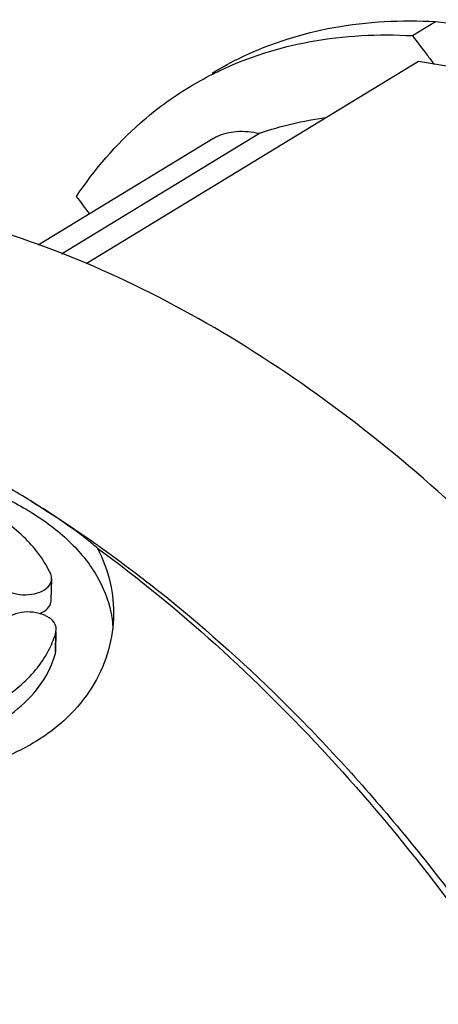
# Model space of a CAD drawing. Extents: x -108 to 420, y 0 to 526.
# Drawn here: x 224 to 230, y 192 to 206 of the extents above; entities that cross this region are included whole.
import ezdxf

# ---------------------------------------------------------------- set-up
doc = ezdxf.new("R2010")
doc.units = 0
doc.header["$LTSCALE"] = 23.1
doc.layers.get('0').update_dxf_attribs({"linetype": 'CONTINUOUS'})

msp = doc.modelspace()

# ---------------------------------------------------------------- linework, layer by layer
at = {"color": 7, "linetype": 'CONTINUOUS'}
for p, q in [((229.937, 206.1189), (230.2751, 206.3243)), ((230.0278, 205.7396), (225.1711, 202.7896)), ((224.4712, 203.0682), (227.0216, 204.6173)), ((224.8107, 202.9375), (227.7037, 204.6947)), ((224.6599, 197.8767), (224.669, 198.1935)), ((224.7274, 197.1369), (224.7354, 197.4185)), ((224.7312, 197.4186), (224.736, 197.455)), ((224.7222, 197.1018), (224.7271, 197.1379))]:
    msp.add_line(p, q, dxfattribs=at)
at = {"color": 9, "linetype": 'CONTINUOUS'}
msp.add_line((224.7222, 197.1018), (224.7312, 197.4186), dxfattribs=at)
at = {"color": 7, "linetype": 'CONTINUOUS'}
for points, knots in [([(227.0124, 205.5713), (227.1549, 205.658), (227.7144, 205.9611), (228.8057, 206.3042), (229.7792, 206.3517), (230.2751, 206.3243)], [0, 0, 0, 0, 0.1471025, 0.5605991, 1, 1, 1, 1]), ([(230.2751, 206.3243), (230.9409, 206.254), (231.9234, 206.1483), (232.9054, 206.0388), (233.222, 206.003)], [0, 0, 0, 0, 0.6775316, 1, 1, 1, 1]), ([(227.114, 205.604), (227.5368, 205.8062), (228.4675, 206.0988), (229.441, 206.1463), (229.937, 206.1189)], [0, 0, 0, 0, 0.484814, 1, 1, 1, 1]), ([(234.2761, 204.1059), (233.8101, 204.392), (232.8799, 204.8973), (231.454, 205.4541), (230.4943, 205.675), (230.0278, 205.7396)], [0, 0, 0, 0, 0.3582096, 0.6914934, 1, 1, 1, 1]), ([(225.031, 203.774), (225.2949, 204.1672), (225.8011, 204.7563), (226.4233, 205.2133), (226.6742, 205.3659)], [0, 0, 0, 0, 0.6179593, 1, 1, 1, 1]), ([(227.0206, 204.6165), (227.0395, 204.628), (227.1459, 204.686), (227.3792, 204.7392), (227.5927, 204.718), (227.7037, 204.6947)], [0, 0, 0, 0, 0.0941746, 0.5146842, 1, 1, 1, 1]), ([(227.3918, 201.6495), (226.7878, 202.0202), (225.5756, 202.6717), (223.7156, 203.3694), (221.9031, 203.7513), (220.1789, 203.8189), (218.5617, 203.5824), (217.0772, 203.0576), (215.7393, 202.2532), (214.5721, 201.1788), (213.9275, 200.2936), (213.6382, 199.8053), (213.6254, 199.7835)], [0, 0, 0, 0, 0.1361376, 0.2635554, 0.3803398, 0.4904621, 0.5932826, 0.6924396, 0.7909561, 0.8911105, 0.9951526, 1, 1, 1, 1]), ([(231.277, 170.7193), (231.2916, 170.72), (231.8415, 170.7496), (232.9026, 170.9048), (234.3871, 171.4296), (235.725, 172.234), (236.8922, 173.3084), (237.8695, 174.6505), (238.6223, 176.2449), (239.1253, 178.0736), (239.3564, 180.083), (239.3129, 182.2297), (239.0042, 184.4517), (238.447, 186.7078), (237.6614, 188.9545), (236.6655, 191.16), (235.4801, 193.289), (234.1249, 195.3091), (232.6206, 197.1891), (230.9914, 198.8947), (229.2569, 200.3984), (228.0224, 201.2623), (227.3918, 201.6495)], [0, 0, 0, 0, 0.0011179, 0.0419961, 0.0814177, 0.1205848, 0.160403, 0.2017668, 0.2465966, 0.294315, 0.3459774, 0.400533, 0.4578639, 0.5169516, 0.5777288, 0.6393817, 0.7015409, 0.763611, 0.8249443, 0.8852087, 0.9434905, 1, 1, 1, 1]), ([(224.6541, 198.2641), (224.5671, 198.4547), (224.2891, 198.8249), (223.694, 199.2496), (222.9418, 199.5605), (222.3834, 199.6748), (222.0916, 199.7092)], [0, 0, 0, 0, 0.2058758, 0.4434828, 0.7112694, 1, 1, 1, 1]), ([(224.363, 199.3296), (224.2541, 199.3964), (224.019, 199.5363), (223.7491, 199.6886), (223.5894, 199.7763), (223.5574, 199.7938)], [0, 0, 0, 0, 0.4120942, 0.8825028, 1, 1, 1, 1]), ([(223.5806, 199.5467), (223.6043, 199.5379), (223.8511, 199.4434), (224.0906, 199.3297), (224.2965, 199.2085)], [0, 0, 0, 0, 0.0959723, 1, 1, 1, 1]), ([(225.3381, 198.64), (225.2817, 198.6897), (225.1499, 198.7977), (224.9238, 198.9648), (224.6561, 199.1462), (224.4631, 199.2681), (224.363, 199.3296)], [0, 0, 0, 0, 0.1887377, 0.4272305, 0.7053007, 1, 1, 1, 1]), ([(224.3585, 199.1712), (224.5615, 199.0466), (224.9249, 198.7754), (225.3391, 198.2753), (225.495, 197.8944), (225.5332, 197.7057)], [0, 0, 0, 0, 0.370629, 0.7013762, 1, 1, 1, 1]), ([(225.3381, 198.64), (225.9357, 198.2034), (227.1106, 197.2415), (228.7548, 195.6063), (230.295, 193.7733), (231.6993, 191.7804), (232.9389, 189.6686), (233.9881, 187.4815), (234.8255, 185.264), (235.4337, 183.0617), (235.7549, 181.1839), (235.8444, 180.0477), (235.8614, 179.635)], [0, 0, 0, 0, 0.0992707, 0.2032282, 0.3106055, 0.4199796, 0.5298413, 0.6386608, 0.7449525, 0.8473417, 0.9446367, 1, 1, 1, 1]), ([(225.3381, 198.64), (225.4204, 198.4805), (225.542, 198.1515), (225.5762, 197.8033), (225.5714, 197.6361)], [0, 0, 0, 0, 0.5182894, 1, 1, 1, 1]), ([(225.3604, 198.6699), (225.6514, 198.4636), (226.5776, 197.7667), (228.0686, 196.4378), (229.7587, 194.5949), (231.3088, 192.5484), (232.6816, 190.3477), (233.8437, 188.0462), (234.7671, 185.6994), (235.4294, 183.364), (235.7731, 181.3403), (235.8549, 180.1041), (235.8647, 179.6352)], [0, 0, 0, 0, 0.0476826, 0.154825, 0.2667003, 0.3816228, 0.4977482, 0.613172, 0.7260248, 0.8345688, 0.9373026, 1, 1, 1, 1]), ([(223.8841, 198.1459), (223.902, 198.1068), (223.9727, 198.0344), (224.1174, 197.9738), (224.2879, 197.953), (224.4551, 197.9771), (224.5916, 198.0412), (224.6604, 198.1264), (224.668, 198.1798), (224.6683, 198.1924)], [0, 0, 0, 0, 0.1363846, 0.3043463, 0.4911211, 0.6744144, 0.8335248, 0.9611146, 1, 1, 1, 1]), ([(224.4934, 197.6857), (224.498, 197.6877), (224.5406, 197.7064), (224.6096, 197.7504), (224.6551, 197.8256), (224.6595, 197.8681), (224.6596, 197.8762)], [0, 0, 0, 0, 0.0573871, 0.5245423, 0.9097805, 1, 1, 1, 1]), ([(224.7349, 197.4744), (224.7328, 197.4926), (224.7155, 197.5543), (224.6293, 197.6373), (224.4839, 197.6977), (224.313, 197.7171), (224.1464, 197.6917), (224.0107, 197.627), (223.9524, 197.5504), (223.942, 197.5118)], [0, 0, 0, 0, 0.0557497, 0.1906262, 0.356425, 0.5401731, 0.7198658, 0.875357, 1, 1, 1, 1]), ([(225.5714, 197.6361), (225.5711, 197.6277), (225.5647, 197.4439), (225.501, 197.083), (225.2691, 196.5882), (224.9072, 196.1505), (224.598, 195.9173), (224.4295, 195.8149)], [0, 0, 0, 0, 0.0113136, 0.2458938, 0.4855683, 0.7357163, 1, 1, 1, 1]), ([(222.4395, 195.8955), (222.7205, 195.9386), (223.2507, 196.0677), (223.948, 196.4014), (224.4034, 196.7904), (224.588, 197.0749), (224.6368, 197.1725)], [0, 0, 0, 0, 0.3250622, 0.6193721, 0.8762251, 1, 1, 1, 1]), ([(222.4304, 195.5787), (222.6572, 195.6135), (223.091, 195.7118), (223.6838, 195.951), (224.1734, 196.2682), (224.5356, 196.6506), (224.6817, 196.9519), (224.7222, 197.1018)], [0, 0, 0, 0, 0.2380926, 0.4595786, 0.6601201, 0.8388925, 1, 1, 1, 1]), ([(224.4295, 195.8149), (224.2405, 195.7001), (223.8217, 195.5064), (223.133, 195.3339), (222.3891, 195.2689), (221.6181, 195.3051), (220.8465, 195.4323), (220.1015, 195.6379), (219.4104, 195.9079), (218.9828, 196.1317), (218.7854, 196.2529)], [0, 0, 0, 0, 0.1123824, 0.2324726, 0.3590695, 0.4903697, 0.6236563, 0.7555461, 0.8822807, 1, 1, 1, 1]), ([(213.1987, 192.8594), (213.8067, 192.4862), (215.0115, 191.6414), (216.7157, 190.1598), (218.3387, 188.4547), (219.8468, 186.5614), (221.2087, 184.5193), (222.3962, 182.3707), (223.3845, 180.1603), (224.1532, 177.9338), (224.6864, 175.7377), (224.8834, 174.2782), (224.9358, 173.5659)], [0, 0, 0, 0, 0.0917885, 0.1888427, 0.2900836, 0.3942282, 0.4998627, 0.6055093, 0.7096895, 0.810988, 0.9081192, 1, 1, 1, 1])]:
    msp.add_open_spline(points, degree=3, knots=knots, dxfattribs=at)
for points in [[(229.937, 206.1189), (230.0089, 206.024), (230.0809, 205.9292), (230.1528, 205.8344)], [(230.1528, 205.8344), (230.1872, 205.789), (230.2217, 205.7435), (230.2561, 205.6981)], [(227.0198, 205.5578), (227.0511, 205.5735), (227.0824, 205.5889), (227.114, 205.604)], [(226.6742, 205.3659), (226.7869, 205.4344), (226.9022, 205.4984), (227.0198, 205.5578)], [(227.7037, 204.6947), (228.0179, 204.8031), (228.344, 204.879), (228.6742, 204.925)], [(225.2209, 203.5236), (225.1576, 203.6071), (225.0943, 203.6906), (225.031, 203.774)], [(224.363, 199.3296), (224.6804, 199.1347), (224.9916, 198.9294), (225.2966, 198.715)], [(224.2965, 199.2085), (224.3173, 199.1962), (224.3379, 199.1838), (224.3585, 199.1712)], [(225.2966, 198.715), (225.3179, 198.7001), (225.3392, 198.685), (225.3604, 198.6699)], [(224.6683, 198.1924), (224.669, 198.2171), (224.6641, 198.2422), (224.6541, 198.2641)], [(225.5332, 197.7057), (225.5381, 197.6818), (225.5424, 197.6577), (225.5461, 197.6335)], [(225.5461, 197.6335), (225.5532, 197.587), (225.5582, 197.5402), (225.561, 197.4932)], [(224.6368, 197.1725), (224.6763, 197.2515), (224.7084, 197.3339), (224.7312, 197.4186)], [(224.736, 197.455), (224.736, 197.4615), (224.7357, 197.468), (224.7349, 197.4744)]]:
    msp.add_open_spline(points, degree=3, dxfattribs=at)

doc.saveas('drawing.dxf')
